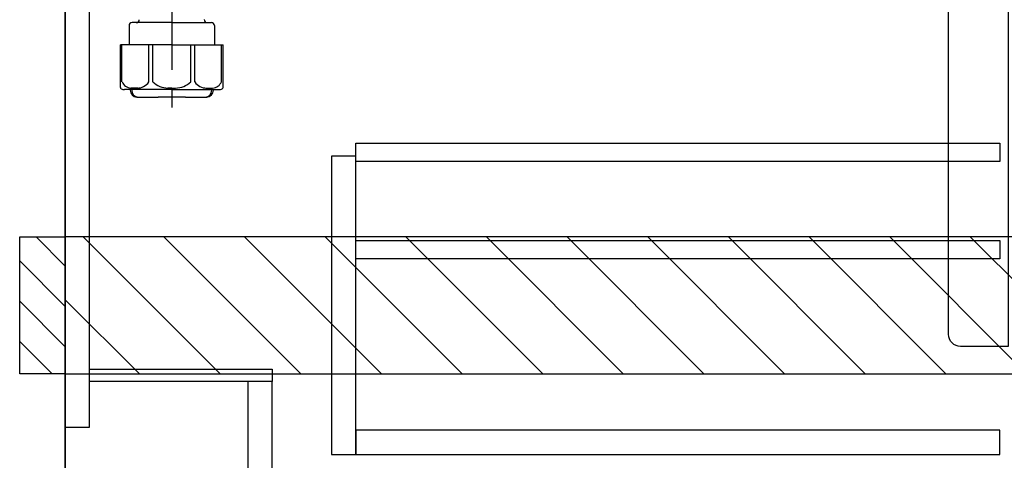
# Model space of a CAD drawing. Extents: x 56059 to 82185, y -21830 to -13430.
# Drawn here: x 73642 to 74290, y -19877 to -19587 of the extents above; entities that cross this region are included whole.
import ezdxf

# ---------------------------------------------------------------- set-up
doc = ezdxf.new("R2010")
doc.units = 0
doc.header["$LTSCALE"] = 50
doc.header["$MEASUREMENT"] = 0
doc.linetypes.add('CENTER', pattern=[2, 1.25, -0.25, 0.25, -0.25])
for name, color, linetype in [('111-壁仕上', 3, 'CONTINUOUS'), ('122-扉', 6, 'CONTINUOUS'), ('150-機器', 8, 'CONTINUOUS'), ('180-補助', 161, 'CONTINUOUS')]:
    doc.layers.add(name, color=color, linetype=linetype)

msp = doc.modelspace()

# ---------------------------------------------------------------- hatches: boundary and pattern name
at = {"layer": '180-補助'}
h = msp.add_hatch(dxfattribs=at)
h.set_pattern_fill('ANSI31', color=256, scale=150, style=0)
h.set_pattern_definition([(135, (528412.538, -19917.125), (13.25825215, 13.25825215), [])])
h.paths.add_polyline_path([(73672, -19819.89), (73642, -19819.89), (73642, -19729.89), (73672, -19729.89)])
h = msp.add_hatch(dxfattribs=at)
h.set_pattern_fill('ANSI31', color=13, scale=300, style=0)
h.set_pattern_definition([(135, (475298.08, -6201.833), (26.5165043, 26.5165043), [])])
h.paths.add_polyline_path([(75494, -19729.89), (73672, -19729.89), (73672, -19819.89), (75494, -19819.89)])

# ---------------------------------------------------------------- linework, layer by layer
at = {"layer": '111-壁仕上', "color": 253, "linetype": 'CENTER', "ltscale": 2}
msp.add_line((73672, -16760.65), (73672, -20846.64), dxfattribs=at)
at = {"layer": '111-壁仕上', "ltscale": 2}
msp.add_line((73672, -20004.89), (73672, -17604.89), dxfattribs=at)
at = {"layer": '122-扉', "color": 253}
for points in [[(73688, -19184.89), (73672, -19184.89), (73672, -19854.89), (73688, -19854.89)], [(73808, -19816.89), (73808, -19824.89), (73688, -19824.89), (73688, -19816.89)], [(73808, -19824.89), (73792, -19824.89), (73792, -20004.89), (73808, -20004.89)]]:
    msp.add_lwpolyline(points, close=True, dxfattribs=at)
at = {"layer": '122-扉', "color": 253, "linetype": 'Continuous'}
for points in [[(74286.5, -19680.29), (73863, -19680.29), (73863, -19668.29), (74286.5, -19668.29)], [(73863, -19676.89), (73847, -19676.89), (73847, -19872.89), (73863, -19872.89)], [(74286.5, -19744.29), (73863, -19744.29), (73863, -19732.29), (74286.5, -19732.29)], [(73863, -19872.89), (74286.5, -19872.89), (74286.5, -19856.89), (73863, -19856.89)]]:
    msp.add_lwpolyline(points, close=True, dxfattribs=at)
at = {"layer": '150-機器', "color": 13, "linetype": 'CENTER'}
msp.add_line((73742, -19457.53), (73742, -19644.89), dxfattribs=at)
at = {"layer": '150-機器'}
for p, q in [((73713.9, -19591.02), (73713.9, -19603.74)), ((73742, -19589.02), (73715.9, -19589.02)), ((73742, -19589.02), (73768.1, -19589.02)), ((73770.1, -19591.02), (73770.1, -19603.74)), ((73742, -19603.74), (73708.2, -19603.74)), ((73708.2, -19631.61), (73708.2, -19603.74)), ((73742, -19603.74), (73775.8, -19603.74)), ((73775.8, -19631.61), (73775.8, -19603.74)), ((73742, -19633.04), (73711, -19633.04)), ((73714.65, -19633.04), (73714.65, -19633.45)), ((73715.65, -19633.04), (73715.65, -19633.48)), ((73751, -19638.12), (73733, -19638.12)), ((73742, -19633.04), (73773, -19633.04)), ((73768.35, -19633.04), (73768.35, -19633.48)), ((73769.35, -19633.04), (73769.35, -19633.45))]:
    msp.add_line(p, q, dxfattribs=at)
at = {"layer": '150-機器', "color": 13, "ltscale": 0.1}
for p, q in [((73709.28, -19628.04), (73709.28, -19603.74)), ((73726.92, -19628.04), (73726.92, -19603.74)), ((73729.53, -19628.04), (73729.53, -19603.74)), ((73754.48, -19628.04), (73754.48, -19603.74)), ((73757.09, -19628.04), (73757.09, -19603.74)), ((73774.72, -19628.04), (73774.72, -19603.74)), ((73719.63, -19632.04), (73715.1, -19632.04)), ((73742, -19632.04), (73739.5, -19632.04)), ((73742, -19632.04), (73744.5, -19632.04)), ((73764.37, -19632.04), (73768.9, -19632.04))]:
    msp.add_line(p, q, dxfattribs=at)
at = {"layer": '150-機器', "color": 161, "linetype": 'Continuous'}
msp.add_lwpolyline([(74292, -19801.89), (74260.8, -19801.89, -0.414214), (74252.8, -19793.89), (74252.8, -19568.89), (74292, -19568.89)], format="xyb", close=True, dxfattribs=at)
at = {"layer": '150-機器', "color": 253, "linetype": 'Continuous'}
msp.add_lwpolyline([(73672, -19819.89), (73642, -19819.89), (73642, -19729.89), (73672, -19729.89)], close=True, dxfattribs=at)
at = {"layer": '150-機器'}
for centre, radius, start, end in [((73715.9, -19591.02), 2, 90, 180), ((73718.69, -19587.02), 2, 270, 354.32367), ((73765.32, -19587.02), 2, 180.9582, 270), ((73768.1, -19591.02), 2, 0, 90), ((73709.2, -19631.61), 1, 180, 243.25632), ((73774.8, -19631.61), 1, 296.74368, 360), ((73711, -19628.04), 5, 243.25632, 270.00001), ((73719.15, -19633.45), 4.5, 180, 268.5748), ((73720.15, -19633.48), 4.5, 180, 268.67772), ((73733, -19076.77), 561.35, 268.5748, 270), ((73751, -19076.77), 561.35, 270, 271.4252), ((73763.85, -19633.48), 4.5, 271.32228, 0), ((73764.85, -19633.45), 4.5, 271.4252, 0), ((73773, -19628.04), 5, 269.99999, 296.74368)]:
    msp.add_arc(centre, radius, start, end, dxfattribs=at)
at = {"layer": '150-機器', "color": 13, "ltscale": 0.1}
for centre, radius, start, end in [((73715.57, -19625.13), 6.92, 204.83519, 266.1563), ((73719.37, -19622.91), 9.13, 268.33761, 325.84797), ((73739.98, -19616.41), 15.64, 228.04856, 268.23813), ((73744.02, -19616.41), 15.64, 271.76187, 311.95144), ((73764.64, -19622.91), 9.13, 214.15203, 271.66239), ((73768.44, -19625.13), 6.92, 273.8437, 335.16481)]:
    msp.add_arc(centre, radius, start, end, dxfattribs=at)
at = {"layer": '180-補助', "color": 13}
msp.add_lwpolyline([(75494, -19729.89), (73672, -19729.89), (73672, -19819.89), (75494, -19819.89)], close=True, dxfattribs=at)

doc.saveas('drawing.dxf')
